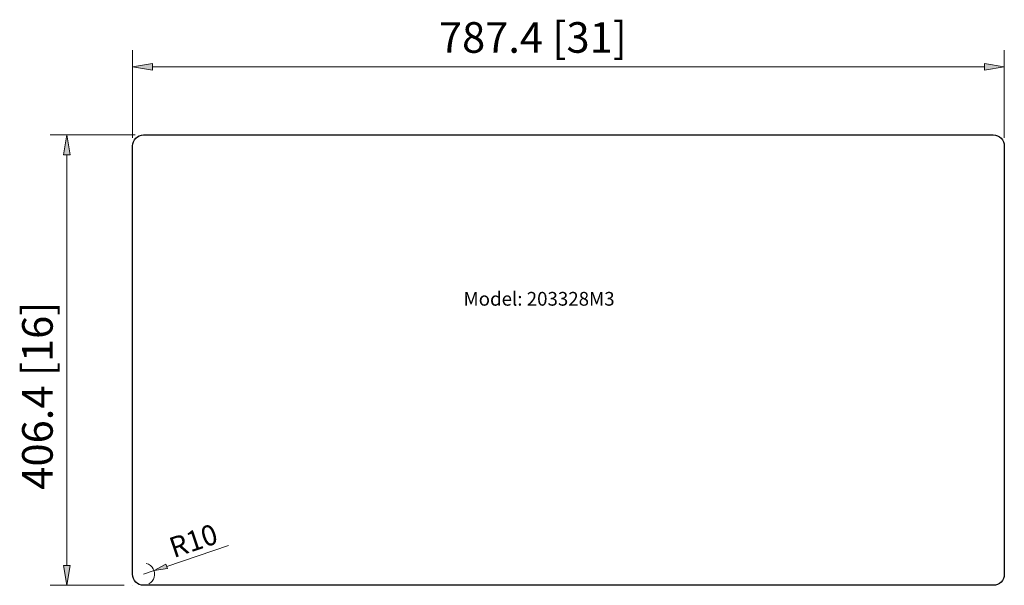
# Model space of a CAD drawing. Units: inches. Extents: x 0.03 to 8.5, y 3.06 to 7.92.
import ezdxf

# ---------------------------------------------------------------- set-up
doc = ezdxf.new("R2010")
doc.units = ezdxf.units.IN
doc.header["$MEASUREMENT"] = 0
doc.layers.add('Layer 1', color=7, linetype='Continuous')

# ---------------------------------------------------------------- blocks, each defined once
blk = doc.blocks.new('block 4')
at = {"layer": 'Layer 1', "color": 1, "lineweight": 9, "true_color": 0xff0000}
blk.add_lwpolyline([(1.0249, 6.9254), (0.2925, 6.9254)], dxfattribs=at)
blk = doc.blocks.new('block 5')
at = {"layer": 'Layer 1', "color": 1, "lineweight": 9, "true_color": 0xff0000}
blk.add_lwpolyline([(0.9297, 3.0558), (0.2925, 3.0558)], dxfattribs=at)
blk = doc.blocks.new('block 6')
at = {"layer": 'Layer 1', "color": 1, "lineweight": 9, "true_color": 0xff0000}
blk.add_lwpolyline([(0.4353, 6.754), (0.4353, 3.2272)], dxfattribs=at)
blk = doc.blocks.new('block 7')
at = {"layer": 'Layer 1', "true_color": 0xff0000}
h = blk.add_hatch(color=1, dxfattribs=at)
h.dxf.hatch_style = 2
h.paths.add_polyline_path([(0.4068, 6.754), (0.4353, 6.9254), (0.4639, 6.754)])
at = {"layer": 'Layer 1', "lineweight": 0}
blk.add_lwpolyline([(0.4068, 6.754), (0.4353, 6.9254), (0.4639, 6.754), (0.4068, 6.754)], dxfattribs=at)
blk = doc.blocks.new('block 8')
at = {"layer": 'Layer 1', "true_color": 0xff0000}
h = blk.add_hatch(color=1, dxfattribs=at)
h.dxf.hatch_style = 2
h.paths.add_polyline_path([(0.4068, 3.2272), (0.4353, 3.0558), (0.4639, 3.2272)])
at = {"layer": 'Layer 1', "lineweight": 0}
blk.add_lwpolyline([(0.4068, 3.2272), (0.4353, 3.0558), (0.4639, 3.2272), (0.4068, 3.2272)], dxfattribs=at)
blk = doc.blocks.new('block 9')
at = {"layer": 'Layer 1', "color": 1, "true_color": 0xff0000, "insert": (0.3145, 3.8769), "char_height": 0.262796, "attachment_point": 7, "rotation": 90}
blk.add_mtext('\\fMyriad Pro|b0|i0|c0|p34;\\W1;406.4 [16]', dxfattribs=at)
blk = doc.blocks.new('block 10')
at = {"layer": 'Layer 1', "lineweight": 0}
blk.add_lwpolyline([(1.0963, 6.9254), (1.0963, 6.9254)], dxfattribs=at)
blk = doc.blocks.new('block 11')
at = {"layer": 'Layer 1', "lineweight": 0}
blk.add_lwpolyline([(1.0011, 3.0558), (1.0011, 3.0558)], dxfattribs=at)
blk = doc.blocks.new('block 12')
at = {"layer": 'Layer 1', "lineweight": 0}
blk.add_lwpolyline([(0.4353, 3.0558), (0.4353, 3.0558)], dxfattribs=at)
blk = doc.blocks.new('block 3')
at = {"layer": 'Layer 1'}
for name in ['block 4', 'block 7', 'block 10', 'block 6', 'block 9', 'block 8', 'block 5', 'block 12', 'block 11']:
    blk.add_blockref(name, (0, 0), dxfattribs=at)
blk = doc.blocks.new('block 14')
at = {"layer": 'Layer 1', "color": 1, "lineweight": 9, "true_color": 0xff0000}
blk.add_lwpolyline([(1.8277, 3.3988), (1.2947, 3.2183)], dxfattribs=at)
blk = doc.blocks.new('block 15')
at = {"layer": 'Layer 1', "color": 1, "true_color": 0xff0000, "insert": (1.3551, 3.289), "char_height": 0.175197, "attachment_point": 7, "rotation": 18.71552}
blk.add_mtext('\\fMyriad Pro|b0|i0|c0|p34;\\W1;R10', dxfattribs=at)
blk = doc.blocks.new('block 16')
at = {"layer": 'Layer 1', "color": 1, "lineweight": 9, "true_color": 0xff0000}
blk.add_lwpolyline([(1.0963, 3.1511), (1.1865, 3.1816)], dxfattribs=at)
blk = doc.blocks.new('block 17')
at = {"layer": 'Layer 1', "true_color": 0xff0000}
h = blk.add_hatch(color=1, dxfattribs=at)
h.dxf.hatch_style = 2
h.paths.add_polyline_path([(1.2886, 3.2363), (1.1865, 3.1816), (1.3008, 3.2002)])
at = {"layer": 'Layer 1', "lineweight": 0}
blk.add_lwpolyline([(1.2886, 3.2363), (1.1865, 3.1816), (1.3008, 3.2002), (1.2886, 3.2363)], dxfattribs=at)
blk = doc.blocks.new('block 18')
at = {"layer": 'Layer 1', "color": 1, "lineweight": 9, "true_color": 0xff0000}
blk.add_open_spline([(1.1419, 3.0675), (1.1881, 3.0927), (1.2051, 3.1506), (1.1798, 3.1967), (1.1671, 3.2201), (1.1451, 3.237), (1.1193, 3.2434)], degree=3, knots=[0, 0, 0, 0, 1, 1, 1, 2, 2, 2, 2], dxfattribs=at)
blk = doc.blocks.new('block 19')
at = {"layer": 'Layer 1', "lineweight": 0}
blk.add_lwpolyline([(1.1865, 3.1816), (1.1865, 3.1816)], dxfattribs=at)
blk = doc.blocks.new('block 20')
at = {"layer": 'Layer 1', "lineweight": 0}
blk.add_lwpolyline([(1.0963, 3.1511), (1.0963, 3.1511)], dxfattribs=at)
blk = doc.blocks.new('block 13')
at = {"layer": 'Layer 1'}
for name in ['block 15', 'block 14', 'block 18', 'block 17', 'block 16', 'block 20', 'block 19']:
    blk.add_blockref(name, (0, 0), dxfattribs=at)
blk = doc.blocks.new('block 22')
at = {"layer": 'Layer 1', "color": 1, "lineweight": 9, "true_color": 0xff0000}
blk.add_lwpolyline([(1.0011, 6.9016), (1.0011, 7.6533)], dxfattribs=at)
blk = doc.blocks.new('block 23')
at = {"layer": 'Layer 1', "color": 1, "lineweight": 9, "true_color": 0xff0000}
blk.add_lwpolyline([(8.4984, 6.9016), (8.4984, 7.6533)], dxfattribs=at)
blk = doc.blocks.new('block 24')
at = {"layer": 'Layer 1', "color": 1, "lineweight": 9, "true_color": 0xff0000}
blk.add_lwpolyline([(1.1725, 7.5105), (8.327, 7.5105)], dxfattribs=at)
blk = doc.blocks.new('block 25')
at = {"layer": 'Layer 1', "true_color": 0xff0000}
h = blk.add_hatch(color=1, dxfattribs=at)
h.dxf.hatch_style = 2
h.paths.add_polyline_path([(1.1725, 7.539), (1.0011, 7.5105), (1.1725, 7.4819)])
at = {"layer": 'Layer 1', "lineweight": 0}
blk.add_lwpolyline([(1.1725, 7.539), (1.0011, 7.5105), (1.1725, 7.4819), (1.1725, 7.539)], dxfattribs=at)
blk = doc.blocks.new('block 26')
at = {"layer": 'Layer 1', "true_color": 0xff0000}
h = blk.add_hatch(color=1, dxfattribs=at)
h.dxf.hatch_style = 2
h.paths.add_polyline_path([(8.327, 7.539), (8.4984, 7.5105), (8.327, 7.4819)])
at = {"layer": 'Layer 1', "lineweight": 0}
blk.add_lwpolyline([(8.327, 7.539), (8.4984, 7.5105), (8.327, 7.4819), (8.327, 7.539)], dxfattribs=at)
blk = doc.blocks.new('block 27')
at = {"layer": 'Layer 1', "color": 1, "true_color": 0xff0000, "insert": (3.636, 7.6313), "char_height": 0.262796, "attachment_point": 7}
blk.add_mtext('\\fMyriad Pro|b0|i0|c0|p34;\\W1;787.4 [31]', dxfattribs=at)
blk = doc.blocks.new('block 28')
at = {"layer": 'Layer 1', "lineweight": 0}
blk.add_lwpolyline([(1.0011, 6.8302), (1.0011, 6.8302)], dxfattribs=at)
blk = doc.blocks.new('block 29')
at = {"layer": 'Layer 1', "lineweight": 0}
blk.add_lwpolyline([(8.4984, 6.8302), (8.4984, 6.8302)], dxfattribs=at)
blk = doc.blocks.new('block 30')
at = {"layer": 'Layer 1', "lineweight": 0}
blk.add_lwpolyline([(8.4984, 7.5105), (8.4984, 7.5105)], dxfattribs=at)
blk = doc.blocks.new('block 21')
at = {"layer": 'Layer 1'}
for name in ['block 27', 'block 22', 'block 23', 'block 25', 'block 26', 'block 24', 'block 30', 'block 28', 'block 29']:
    blk.add_blockref(name, (0, 0), dxfattribs=at)
blk = doc.blocks.new('block 31')
at = {"layer": 'Layer 1', "color": 7, "lineweight": 25, "true_color": 0xffffff}
blk.add_open_spline([(1.0963, 3.0558), (1.0963, 3.0558), (8.4032, 3.0558), (8.4032, 3.0558), (8.4557, 3.0558), (8.4984, 3.0985), (8.4984, 3.1511), (8.4984, 3.1511), (8.4984, 6.8302), (8.4984, 6.8302), (8.4984, 6.8828), (8.4557, 6.9254), (8.4032, 6.9254), (8.4032, 6.9254), (1.0963, 6.9254), (1.0963, 6.9254), (1.0437, 6.9254), (1.0011, 6.8828), (1.0011, 6.8302), (1.0011, 6.8302), (1.0011, 3.1511), (1.0011, 3.1511), (1.0011, 3.0985), (1.0437, 3.0558), (1.0963, 3.0558)], degree=3, knots=[0, 0, 0, 0, 1, 1, 1, 2, 2, 2, 3, 3, 3, 4, 4, 4, 5, 5, 5, 6, 6, 6, 7, 7, 7, 8, 8, 8, 8], dxfattribs=at)
blk = doc.blocks.new('block 2')
at = {"layer": 'Layer 1'}
for name in ['block 21', 'block 3', 'block 31', 'block 13']:
    blk.add_blockref(name, (0, 0), dxfattribs=at)

msp = doc.modelspace()

# ---------------------------------------------------------------- block references
at = {"layer": 'Layer 1'}
msp.add_blockref('block 2', (0, 0), dxfattribs=at)

# ---------------------------------------------------------------- texts
at = {"layer": 'Layer 1', "color": 7, "true_color": 0xffffff, "insert": (3.8472, 5.4583), "char_height": 0.118, "attachment_point": 7}
msp.add_mtext('\\fMyriad Pro|b0|i0|c0|p34;\\W1;Model: 203328M3', dxfattribs=at)

doc.saveas('drawing.dxf')
